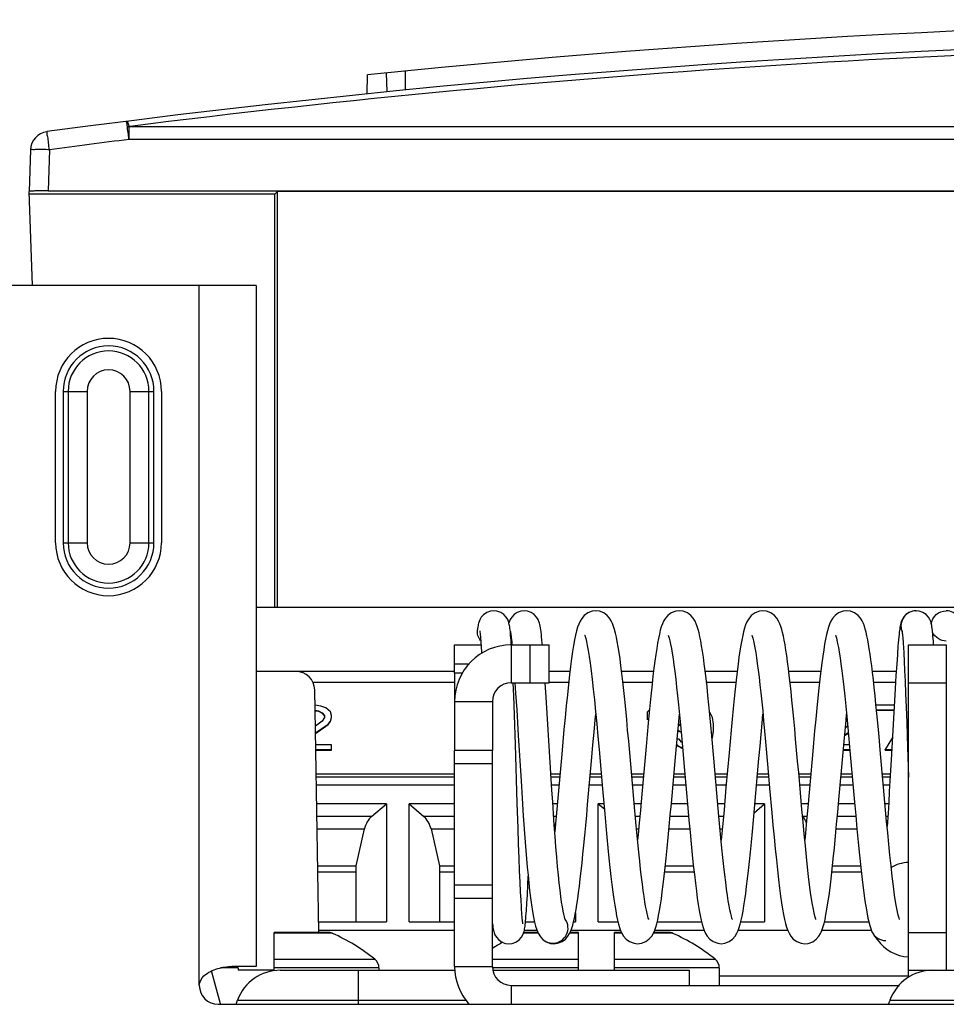
# Model space of a CAD drawing. Units: millimetres. Extents: x 0 to 1189, y 0 to 841.
# Drawn here: x 290 to 302, y 771 to 784 of the extents above; entities that cross this region are included whole.
import ezdxf

# ---------------------------------------------------------------- set-up
doc = ezdxf.new("R2010")
doc.units = ezdxf.units.MM
doc.header["$LTSCALE"] = 65.395
doc.layers.get('0').update_dxf_attribs({"linetype": 'CONTINUOUS'})
for name, color, linetype in [('DATUM_AXES', 7, 'CONTINUOUS'), ('DATUM_AXIS', 7, 'CONTINUOUS'), ('ROUNDS', 7, 'CONTINUOUS')]:
    doc.layers.add(name, color=color, linetype=linetype)

msp = doc.modelspace()

# ---------------------------------------------------------------- linework, layer by layer
at = {"color": 9, "linetype": 'CONTINUOUS'}
for p, q in [((294.66, 782.802), (294.66, 783.054)), ((325.887, 782.317), (290.987, 782.317)), ((291.005, 782.317), (291.005, 782.149)), ((325.859, 782.149), (291.008, 782.149)), ((289.954, 782.013), (289.935, 781.47)), ((291.935, 770.97), (291.935, 780.22)), ((290.135, 778.82), (290.451, 778.82)), ((290.202, 778.82), (290.202, 776.82)), ((290.451, 778.82), (290.451, 776.82)), ((291.02, 776.82), (291.02, 778.82)), ((291.02, 778.82), (291.335, 778.82)), ((291.269, 776.82), (291.269, 778.82)), ((290.135, 776.82), (290.451, 776.82)), ((291.02, 776.82), (291.335, 776.82)), ((296.06, 775.47), (296.06, 774.97)), ((295.414, 775.095), (295.31, 775.095)), ((293.436, 774.976), (295.31, 774.976)), ((296.56, 774.976), (296.819, 774.976)), ((297.535, 774.976), (297.924, 774.976)), ((298.64, 774.976), (299.029, 774.976)), ((299.745, 774.976), (300.134, 774.976)), ((300.851, 774.976), (301.14, 774.976)), ((301.31, 774.97), (301.81, 774.97)), ((295.31, 774.72), (295.81, 774.72)), ((295.31, 773.616), (293.483, 773.616)), ((296.691, 773.616), (296.592, 773.616)), ((297.262, 773.616), (297.092, 773.616)), ((297.796, 773.616), (297.663, 773.616)), ((298.367, 773.616), (298.197, 773.616)), ((298.901, 773.616), (298.768, 773.616)), ((299.472, 773.616), (299.302, 773.616)), ((300.006, 773.616), (299.873, 773.616)), ((300.577, 773.616), (300.408, 773.616)), ((301.063, 773.616), (300.979, 773.616)), ((294.213, 773.203), (293.49, 773.203)), ((295.31, 773.203), (294.904, 773.203)), ((296.654, 773.203), (296.62, 773.203)), ((297.759, 773.203), (297.7, 773.203)), ((298.404, 773.203), (298.16, 773.203)), ((298.864, 773.203), (298.805, 773.203)), ((299.969, 773.203), (299.91, 773.203)), ((300.614, 773.203), (300.371, 773.203)), ((301.037, 773.203), (301.016, 773.203)), ((293.493, 773.038), (294.119, 773.038)), ((294.999, 773.038), (295.31, 773.038)), ((297.715, 773.038), (297.744, 773.038)), ((298.145, 773.038), (298.419, 773.038)), ((298.82, 773.038), (298.849, 773.038)), ((300.356, 773.038), (300.629, 773.038)), ((301.31, 771.67), (301.81, 771.67)), ((295.31, 771.22), (295.81, 771.22)), ((294.035, 771.17), (294.035, 770.72)), ((296.06, 770.97), (296.06, 770.72)), ((292.442, 770.776), (295.459, 770.776)), ((301.067, 770.776), (305.584, 770.776))]:
    msp.add_line(p, q, dxfattribs=at)
at = {"color": 7, "linetype": 'CONTINUOUS'}
for p, q in [((294.152, 782.751), (294.16, 783.003)), ((294.419, 782.778), (294.41, 783.029)), ((289.704, 782.013), (289.685, 781.462)), ((289.729, 780.22), (289.686, 781.462)), ((292.935, 781.427), (289.687, 781.427)), ((289.935, 781.47), (326.936, 781.47)), ((292.935, 781.427), (292.97, 781.462)), ((292.935, 775.97), (292.935, 781.427)), ((292.97, 775.97), (292.97, 781.462)), ((323.9, 781.462), (292.97, 781.462)), ((290.135, 778.82), (290.135, 776.82)), ((291.335, 776.82), (291.335, 778.82)), ((292.685, 775.97), (324.185, 775.97)), ((295.735, 775.897), (295.693, 775.868)), ((295.785, 775.916), (295.735, 775.897)), ((295.828, 775.92), (295.785, 775.916)), ((295.87, 775.916), (295.828, 775.92)), ((295.92, 775.898), (295.87, 775.916)), ((295.962, 775.87), (295.92, 775.898)), ((296.137, 775.898), (296.096, 775.87)), ((296.187, 775.916), (296.137, 775.898)), ((296.229, 775.92), (296.187, 775.916)), ((296.273, 775.915), (296.229, 775.92)), ((296.324, 775.897), (296.273, 775.915)), ((296.364, 775.869), (296.324, 775.897)), ((297.13, 775.915), (297.071, 775.893)), ((297.177, 775.92), (297.13, 775.915)), ((297.225, 775.915), (297.177, 775.92)), ((297.283, 775.892), (297.225, 775.915)), ((298.233, 775.915), (298.175, 775.892)), ((298.282, 775.92), (298.233, 775.915)), ((298.33, 775.915), (298.282, 775.92)), ((298.388, 775.892), (298.33, 775.915)), ((299.341, 775.915), (299.282, 775.893)), ((299.387, 775.92), (299.341, 775.915)), ((299.434, 775.915), (299.387, 775.92)), ((299.493, 775.893), (299.434, 775.915)), ((300.445, 775.915), (300.387, 775.893)), ((300.493, 775.92), (300.445, 775.915)), ((300.543, 775.914), (300.492, 775.92)), ((300.599, 775.892), (300.543, 775.914)), ((301.317, 775.898), (301.275, 775.869)), ((301.368, 775.916), (301.317, 775.898)), ((301.41, 775.92), (301.368, 775.916)), ((301.41, 775.92), (301.411, 775.92)), ((301.452, 775.916), (301.411, 775.92)), ((301.502, 775.898), (301.452, 775.916)), ((301.544, 775.87), (301.502, 775.898)), ((301.81, 775.92), (301.81, 775.92)), ((295.633, 775.777), (295.627, 775.758)), ((295.643, 775.802), (295.633, 775.777)), ((295.662, 775.834), (295.643, 775.802)), ((295.693, 775.868), (295.662, 775.834)), ((295.993, 775.836), (295.962, 775.87)), ((296.012, 775.804), (295.993, 775.836)), ((296.022, 775.779), (296.012, 775.804)), ((296.028, 775.759), (296.022, 775.779)), ((296.035, 775.781), (296.028, 775.761)), ((296.046, 775.806), (296.035, 775.781)), ((296.065, 775.838), (296.046, 775.806)), ((296.096, 775.87), (296.065, 775.838)), ((296.394, 775.837), (296.364, 775.869)), ((296.413, 775.806), (296.394, 775.837)), ((296.424, 775.78), (296.413, 775.806)), ((296.431, 775.758), (296.424, 775.78)), ((296.969, 775.782), (296.951, 775.744)), ((296.991, 775.82), (296.969, 775.782)), ((297.024, 775.858), (296.991, 775.82)), ((297.071, 775.893), (297.024, 775.858)), ((297.328, 775.86), (297.283, 775.892)), ((297.359, 775.823), (297.328, 775.86)), ((297.382, 775.788), (297.359, 775.823)), ((297.399, 775.752), (297.382, 775.788)), ((298.074, 775.783), (298.057, 775.746)), ((298.097, 775.821), (298.074, 775.783)), ((298.13, 775.858), (298.097, 775.821)), ((298.175, 775.892), (298.13, 775.858)), ((298.434, 775.859), (298.388, 775.892)), ((298.466, 775.822), (298.434, 775.859)), ((298.489, 775.785), (298.466, 775.822)), ((298.505, 775.75), (298.489, 775.785)), ((299.175, 775.774), (299.158, 775.734)), ((299.198, 775.815), (299.175, 775.774)), ((299.233, 775.856), (299.198, 775.815)), ((299.282, 775.893), (299.233, 775.856)), ((299.539, 775.859), (299.493, 775.893)), ((299.572, 775.821), (299.539, 775.859)), ((299.594, 775.785), (299.572, 775.821)), ((299.61, 775.75), (299.594, 775.785)), ((300.284, 775.781), (300.267, 775.743)), ((300.307, 775.82), (300.284, 775.781)), ((300.34, 775.859), (300.307, 775.82)), ((300.387, 775.893), (300.34, 775.859)), ((300.644, 775.86), (300.599, 775.892)), ((300.676, 775.823), (300.644, 775.86)), ((300.698, 775.787), (300.676, 775.823)), ((300.715, 775.751), (300.698, 775.787)), ((301.216, 775.778), (301.209, 775.758)), ((301.226, 775.802), (301.216, 775.778)), ((301.245, 775.834), (301.226, 775.802)), ((301.275, 775.869), (301.245, 775.834)), ((301.575, 775.836), (301.544, 775.87)), ((301.594, 775.804), (301.575, 775.836)), ((301.605, 775.779), (301.594, 775.804)), ((301.611, 775.759), (301.605, 775.779)), ((295.614, 775.686), (295.612, 775.668)), ((295.617, 775.706), (295.614, 775.686)), ((295.62, 775.724), (295.617, 775.706)), ((295.623, 775.741), (295.62, 775.724)), ((295.627, 775.758), (295.623, 775.741)), ((295.642, 775.656), (295.642, 775.654)), ((295.642, 775.654), (295.644, 775.647)), ((295.644, 775.647), (295.645, 775.636)), ((295.645, 775.636), (295.647, 775.621)), ((296.028, 775.761), (296.028, 775.76)), ((296.033, 775.741), (296.028, 775.759)), ((296.036, 775.724), (296.033, 775.741)), ((296.039, 775.706), (296.036, 775.724)), ((296.042, 775.687), (296.039, 775.706)), ((296.044, 775.667), (296.042, 775.687)), ((296.047, 775.644), (296.044, 775.667)), ((296.047, 775.647), (296.048, 775.645)), ((296.049, 775.62), (296.047, 775.644)), ((296.048, 775.645), (296.049, 775.639)), ((296.049, 775.639), (296.051, 775.629)), ((296.437, 775.737), (296.431, 775.758)), ((296.441, 775.716), (296.437, 775.737)), ((296.445, 775.693), (296.441, 775.716)), ((296.449, 775.668), (296.445, 775.693)), ((296.453, 775.64), (296.449, 775.668)), ((296.457, 775.609), (296.453, 775.64)), ((296.923, 775.654), (296.91, 775.599)), ((296.937, 775.702), (296.923, 775.654)), ((296.951, 775.744), (296.937, 775.702)), ((297.413, 775.714), (297.399, 775.752)), ((297.426, 775.673), (297.413, 775.714)), ((297.438, 775.626), (297.426, 775.673)), ((298.03, 775.662), (298.018, 775.612)), ((298.043, 775.706), (298.03, 775.662)), ((298.057, 775.746), (298.043, 775.706)), ((298.519, 775.713), (298.505, 775.75)), ((298.531, 775.673), (298.519, 775.713)), ((298.542, 775.628), (298.531, 775.673)), ((299.131, 775.644), (299.119, 775.592)), ((299.144, 775.691), (299.131, 775.644)), ((299.158, 775.734), (299.144, 775.691)), ((299.623, 775.714), (299.61, 775.75)), ((299.635, 775.675), (299.623, 775.714)), ((299.647, 775.632), (299.635, 775.675)), ((300.239, 775.657), (300.227, 775.606)), ((300.253, 775.703), (300.239, 775.657)), ((300.267, 775.743), (300.253, 775.703)), ((300.728, 775.715), (300.715, 775.751)), ((300.74, 775.677), (300.728, 775.715)), ((300.751, 775.636), (300.74, 775.677)), ((300.762, 775.589), (300.751, 775.636)), ((301.189, 775.636), (301.186, 775.607)), ((301.192, 775.661), (301.189, 775.636)), ((301.195, 775.683), (301.192, 775.661)), ((301.198, 775.704), (301.195, 775.683)), ((301.201, 775.723), (301.198, 775.704)), ((301.205, 775.74), (301.201, 775.723)), ((301.209, 775.758), (301.205, 775.74)), ((301.224, 775.656), (301.225, 775.654)), ((301.225, 775.654), (301.226, 775.648)), ((301.226, 775.648), (301.227, 775.639)), ((301.227, 775.639), (301.229, 775.626)), ((301.615, 775.741), (301.611, 775.759)), ((301.619, 775.724), (301.615, 775.741)), ((301.621, 775.706), (301.619, 775.724)), ((301.624, 775.687), (301.621, 775.706)), ((301.627, 775.666), (301.624, 775.687)), ((301.629, 775.642), (301.627, 775.666)), ((301.632, 775.616), (301.629, 775.642)), ((295.647, 775.621), (295.649, 775.603)), ((295.649, 775.603), (295.651, 775.581)), ((295.651, 775.581), (295.653, 775.555)), ((295.653, 775.555), (295.656, 775.525)), ((295.656, 775.525), (295.658, 775.492)), ((296.051, 775.593), (296.049, 775.62)), ((296.051, 775.629), (296.053, 775.617)), ((296.054, 775.563), (296.051, 775.593)), ((296.053, 775.617), (296.055, 775.601)), ((296.056, 775.53), (296.054, 775.563)), ((296.055, 775.601), (296.057, 775.583)), ((296.059, 775.495), (296.056, 775.53)), ((296.057, 775.583), (296.06, 775.563)), ((296.06, 775.563), (296.062, 775.539)), ((296.062, 775.539), (296.065, 775.513)), ((296.065, 775.513), (296.068, 775.484)), ((296.461, 775.574), (296.457, 775.609)), ((296.465, 775.535), (296.461, 775.574)), ((296.469, 775.491), (296.465, 775.535)), ((296.897, 775.535), (296.884, 775.463)), ((296.91, 775.599), (296.897, 775.535)), ((297.029, 775.599), (297.03, 775.597)), ((297.029, 775.599), (297.029, 775.599)), ((297.03, 775.597), (297.035, 775.582)), ((297.035, 775.582), (297.043, 775.554)), ((297.043, 775.554), (297.053, 775.514)), ((297.053, 775.514), (297.064, 775.46)), ((297.449, 775.573), (297.438, 775.626)), ((297.461, 775.513), (297.449, 775.573)), ((297.473, 775.445), (297.461, 775.513)), ((298.006, 775.556), (297.994, 775.492)), ((298.018, 775.612), (298.006, 775.556)), ((298.135, 775.599), (298.14, 775.583)), ((298.14, 775.583), (298.148, 775.558)), ((298.148, 775.558), (298.156, 775.523)), ((298.156, 775.523), (298.166, 775.478)), ((298.554, 775.578), (298.542, 775.628)), ((298.565, 775.521), (298.554, 775.578)), ((298.576, 775.457), (298.565, 775.521)), ((299.107, 775.533), (299.095, 775.466)), ((299.119, 775.592), (299.107, 775.533)), ((299.24, 775.599), (299.24, 775.597)), ((299.24, 775.597), (299.246, 775.583)), ((299.246, 775.583), (299.253, 775.559)), ((299.253, 775.559), (299.261, 775.525)), ((299.261, 775.525), (299.27, 775.481)), ((299.658, 775.584), (299.647, 775.632)), ((299.668, 775.53), (299.658, 775.584)), ((299.679, 775.47), (299.668, 775.53)), ((300.215, 775.547), (300.202, 775.48)), ((300.227, 775.606), (300.215, 775.547)), ((300.345, 775.6), (300.345, 775.598)), ((300.345, 775.599), (300.345, 775.6)), ((300.345, 775.598), (300.35, 775.585)), ((300.35, 775.585), (300.357, 775.562)), ((300.357, 775.562), (300.365, 775.53)), ((300.365, 775.53), (300.374, 775.488)), ((300.772, 775.538), (300.762, 775.589)), ((300.783, 775.481), (300.772, 775.538)), ((301.179, 775.538), (301.176, 775.497)), ((301.183, 775.575), (301.179, 775.538)), ((301.186, 775.607), (301.183, 775.575)), ((301.229, 775.626), (301.231, 775.61)), ((301.231, 775.61), (301.233, 775.592)), ((301.233, 775.592), (301.235, 775.569)), ((301.235, 775.569), (301.237, 775.544)), ((301.237, 775.544), (301.239, 775.514)), ((301.239, 775.514), (301.241, 775.481)), ((301.634, 775.586), (301.632, 775.616)), ((301.637, 775.553), (301.634, 775.586)), ((301.64, 775.516), (301.637, 775.553)), ((301.643, 775.474), (301.64, 775.516)), ((301.811, 775.52), (301.81, 775.52)), ((295.658, 775.492), (295.661, 775.454)), ((295.661, 775.454), (295.666, 775.367)), ((296.06, 775.47), (296.059, 775.495)), ((296.068, 775.484), (296.07, 775.47)), ((296.471, 775.47), (296.469, 775.491)), ((296.87, 775.381), (296.857, 775.289)), ((296.884, 775.463), (296.87, 775.381)), ((297.064, 775.46), (297.076, 775.395)), ((297.076, 775.395), (297.088, 775.318)), ((297.485, 775.369), (297.473, 775.445)), ((297.982, 775.421), (297.97, 775.342)), ((297.994, 775.492), (297.982, 775.421)), ((298.166, 775.478), (298.176, 775.423)), ((298.176, 775.423), (298.187, 775.359)), ((298.588, 775.386), (298.576, 775.457)), ((298.599, 775.308), (298.588, 775.386)), ((299.083, 775.391), (299.07, 775.308)), ((299.095, 775.466), (299.083, 775.391)), ((299.27, 775.481), (299.28, 775.429)), ((299.28, 775.429), (299.291, 775.369)), ((299.69, 775.402), (299.679, 775.47)), ((299.701, 775.328), (299.69, 775.402)), ((300.19, 775.405), (300.177, 775.321)), ((300.202, 775.48), (300.19, 775.405)), ((300.374, 775.488), (300.385, 775.435)), ((300.385, 775.435), (300.395, 775.373)), ((300.395, 775.373), (300.407, 775.3)), ((300.793, 775.418), (300.783, 775.481)), ((300.804, 775.349), (300.793, 775.418)), ((301.172, 775.451), (301.164, 775.344)), ((301.176, 775.497), (301.172, 775.451)), ((301.241, 775.481), (301.244, 775.444)), ((301.244, 775.444), (301.249, 775.357)), ((301.31, 771.074), (301.31, 775.47)), ((301.31, 775.47), (301.81, 775.47)), ((301.643, 775.47), (301.643, 775.474)), ((295.666, 775.367), (295.667, 775.356)), ((296.857, 775.289), (296.844, 775.186)), ((297.088, 775.318), (297.101, 775.229)), ((297.497, 775.285), (297.485, 775.369)), ((297.509, 775.193), (297.497, 775.285)), ((297.958, 775.254), (297.946, 775.16)), ((297.97, 775.342), (297.958, 775.254)), ((298.187, 775.359), (298.198, 775.287)), ((298.198, 775.287), (298.209, 775.206)), ((298.611, 775.221), (298.599, 775.308)), ((299.07, 775.308), (299.058, 775.215)), ((299.291, 775.369), (299.301, 775.3)), ((299.301, 775.3), (299.312, 775.223)), ((299.712, 775.247), (299.701, 775.328)), ((299.724, 775.159), (299.712, 775.247)), ((300.177, 775.321), (300.165, 775.229)), ((300.407, 775.3), (300.418, 775.218)), ((300.814, 775.273), (300.804, 775.349)), ((300.825, 775.191), (300.814, 775.273)), ((301.164, 775.344), (301.155, 775.216)), ((301.249, 775.357), (301.255, 775.253)), ((301.255, 775.253), (301.26, 775.13)), ((295.31, 775.12), (292.685, 775.12)), ((296.836, 775.12), (296.56, 775.12)), ((296.844, 775.186), (296.83, 775.072)), ((297.101, 775.229), (297.114, 775.127)), ((297.114, 775.127), (297.128, 775.013)), ((297.521, 775.092), (297.509, 775.193)), ((297.941, 775.12), (297.518, 775.12)), ((297.946, 775.16), (297.933, 775.058)), ((298.209, 775.206), (298.221, 775.116)), ((298.221, 775.116), (298.233, 775.017)), ((298.622, 775.128), (298.611, 775.221)), ((298.634, 775.026), (298.622, 775.128)), ((299.046, 775.12), (298.623, 775.12)), ((299.045, 775.114), (299.032, 775.004)), ((299.058, 775.215), (299.045, 775.114)), ((299.312, 775.223), (299.324, 775.137)), ((299.324, 775.137), (299.335, 775.044)), ((299.735, 775.064), (299.724, 775.159)), ((300.151, 775.12), (299.729, 775.12)), ((300.152, 775.128), (300.139, 775.018)), ((300.165, 775.229), (300.152, 775.128)), ((300.418, 775.218), (300.43, 775.125)), ((300.43, 775.125), (300.443, 775.023)), ((300.836, 775.103), (300.825, 775.191)), ((301.149, 775.12), (300.834, 775.12)), ((301.155, 775.216), (301.145, 775.064)), ((301.26, 775.13), (301.267, 774.988)), ((296.83, 775.072), (296.815, 774.946)), ((297.128, 775.013), (297.143, 774.884)), ((297.534, 774.985), (297.521, 775.092)), ((297.546, 774.869), (297.534, 774.985)), ((297.933, 775.058), (297.921, 774.949)), ((298.233, 775.017), (298.245, 774.911)), ((298.647, 774.917), (298.634, 775.026)), ((299.032, 775.004), (299.019, 774.886)), ((299.335, 775.044), (299.347, 774.943)), ((299.747, 774.962), (299.735, 775.064)), ((300.139, 775.018), (300.126, 774.898)), ((300.443, 775.023), (300.456, 774.911)), ((300.847, 775.008), (300.836, 775.103)), ((300.858, 774.906), (300.847, 775.008)), ((301.145, 775.064), (301.135, 774.887)), ((301.267, 774.988), (301.273, 774.827)), ((293.517, 771.668), (293.461, 774.875)), ((296.092, 774.795), (296.085, 774.97)), ((296.108, 774.97), (296.117, 774.832)), ((296.521, 774.78), (296.508, 774.97)), ((296.815, 774.946), (296.801, 774.81)), ((297.143, 774.884), (297.158, 774.743)), ((297.559, 774.747), (297.546, 774.869)), ((297.921, 774.949), (297.908, 774.832)), ((298.245, 774.911), (298.257, 774.797)), ((298.659, 774.8), (298.647, 774.917)), ((299.019, 774.886), (299.006, 774.761)), ((299.347, 774.943), (299.359, 774.834)), ((299.759, 774.854), (299.747, 774.962)), ((299.77, 774.739), (299.759, 774.854)), ((300.126, 774.898), (300.112, 774.77)), ((300.456, 774.911), (300.469, 774.79)), ((300.87, 774.798), (300.858, 774.906)), ((301.135, 774.887), (301.082, 773.95)), ((296.101, 774.54), (296.092, 774.795)), ((296.117, 774.832), (296.131, 774.61)), ((296.578, 773.844), (296.521, 774.78)), ((296.801, 774.81), (296.786, 774.665)), ((297.158, 774.743), (297.173, 774.59)), ((297.572, 774.618), (297.559, 774.747)), ((297.908, 774.832), (297.896, 774.707)), ((298.257, 774.797), (298.27, 774.676)), ((298.672, 774.676), (298.659, 774.8)), ((299.006, 774.761), (298.993, 774.628)), ((299.359, 774.834), (299.371, 774.718)), ((299.782, 774.619), (299.77, 774.739)), ((300.112, 774.77), (300.099, 774.633)), ((300.469, 774.79), (300.482, 774.66)), ((300.881, 774.684), (300.87, 774.798)), ((301.273, 774.827), (301.28, 774.646)), ((293.543, 774.661), (293.465, 774.672)), ((293.466, 774.606), (293.512, 774.599)), ((293.466, 774.6), (293.512, 774.592)), ((293.512, 774.592), (293.512, 774.599)), ((293.512, 774.599), (293.559, 774.573)), ((293.512, 774.592), (293.559, 774.567)), ((293.606, 774.636), (293.543, 774.661)), ((293.668, 774.586), (293.606, 774.636)), ((295.81, 774.72), (295.81, 774.074)), ((296.131, 774.61), (296.151, 774.272)), ((296.786, 774.665), (296.771, 774.512)), ((297.585, 774.483), (297.572, 774.618)), ((297.886, 774.612), (297.859, 774.586)), ((297.896, 774.707), (297.882, 774.574)), ((298.27, 774.676), (298.282, 774.547)), ((298.684, 774.546), (298.672, 774.676)), ((298.993, 774.628), (298.979, 774.489)), ((299.371, 774.718), (299.383, 774.596)), ((299.383, 774.596), (299.395, 774.467)), ((299.795, 774.493), (299.782, 774.619)), ((300.099, 774.633), (300.085, 774.488)), ((300.482, 774.66), (300.495, 774.523)), ((300.893, 774.563), (300.881, 774.684)), ((301.122, 774.674), (300.882, 774.674)), ((300.888, 774.611), (301.119, 774.611)), ((300.889, 774.605), (301.119, 774.605)), ((301.28, 774.646), (301.287, 774.446)), ((293.559, 774.567), (293.559, 774.573)), ((293.559, 774.573), (293.59, 774.536)), ((293.559, 774.567), (293.587, 774.533)), ((293.59, 774.511), (293.559, 774.461)), ((293.59, 774.536), (293.59, 774.511)), ((293.684, 774.536), (293.668, 774.586)), ((293.668, 774.461), (293.684, 774.511)), ((293.684, 774.505), (293.684, 774.536)), ((296.114, 774.154), (296.101, 774.54)), ((296.771, 774.512), (296.756, 774.352)), ((297.154, 774.316), (297.169, 774.477)), ((297.169, 774.477), (297.177, 774.552)), ((297.173, 774.59), (297.189, 774.428)), ((297.598, 774.342), (297.585, 774.483)), ((297.859, 774.48), (297.859, 774.586)), ((297.859, 774.486), (297.876, 774.501)), ((297.859, 774.48), (297.875, 774.495)), ((297.882, 774.574), (297.869, 774.434)), ((298.268, 774.408), (298.282, 774.552)), ((298.282, 774.547), (298.295, 774.412)), ((298.687, 774.573), (298.681, 774.58)), ((298.697, 774.41), (298.684, 774.546)), ((298.718, 774.511), (298.687, 774.573)), ((298.734, 774.423), (298.718, 774.511)), ((298.979, 774.489), (298.966, 774.344)), ((299.376, 774.436), (299.387, 774.552)), ((299.395, 774.467), (299.408, 774.331)), ((299.807, 774.362), (299.795, 774.493)), ((300.085, 774.488), (300.07, 774.335)), ((300.472, 774.335), (300.485, 774.47)), ((300.485, 774.47), (300.493, 774.552)), ((300.495, 774.523), (300.509, 774.378)), ((300.905, 774.437), (300.893, 774.563)), ((293.559, 774.461), (293.469, 774.397)), ((293.471, 774.306), (293.637, 774.423)), ((293.471, 774.3), (293.637, 774.417)), ((293.637, 774.423), (293.668, 774.461)), ((293.637, 774.417), (293.668, 774.455)), ((293.637, 774.417), (293.637, 774.423)), ((293.668, 774.455), (293.668, 774.461)), ((296.756, 774.352), (296.741, 774.19)), ((297.189, 774.428), (297.204, 774.26)), ((297.612, 774.196), (297.598, 774.342)), ((297.869, 774.434), (297.855, 774.285)), ((298.256, 774.274), (298.268, 774.408)), ((298.262, 774.342), (298.304, 774.322)), ((298.262, 774.336), (298.304, 774.315)), ((298.296, 774.398), (298.27, 774.429)), ((298.295, 774.412), (298.309, 774.271)), ((298.71, 774.269), (298.697, 774.41)), ((298.718, 774.248), (298.734, 774.335)), ((298.734, 774.329), (298.734, 774.423)), ((298.966, 774.344), (298.952, 774.195)), ((299.362, 774.287), (299.376, 774.436)), ((299.819, 774.225), (299.807, 774.362)), ((300.07, 774.335), (300.056, 774.176)), ((300.459, 774.194), (300.472, 774.335)), ((300.507, 774.397), (300.476, 774.374)), ((300.509, 774.378), (300.523, 774.226)), ((300.917, 774.306), (300.905, 774.437)), ((301.287, 774.446), (301.298, 774.117)), ((296.151, 774.272), (296.188, 773.673)), ((297.139, 774.151), (297.154, 774.316)), ((297.204, 774.26), (297.22, 774.087)), ((297.855, 774.285), (297.841, 774.127)), ((298.23, 773.988), (298.256, 774.274)), ((298.281, 774.223), (298.251, 774.223)), ((298.312, 774.185), (298.281, 774.223)), ((298.309, 774.271), (298.322, 774.123)), ((298.737, 773.973), (298.71, 774.269)), ((298.713, 774.238), (298.718, 774.248)), ((298.713, 774.232), (298.718, 774.242)), ((298.718, 774.242), (298.734, 774.329)), ((298.718, 774.242), (298.718, 774.248)), ((299.348, 774.13), (299.362, 774.287)), ((299.408, 774.331), (299.421, 774.19)), ((299.845, 773.935), (299.819, 774.225)), ((300.466, 774.27), (300.516, 774.305)), ((300.467, 774.277), (300.515, 774.311)), ((300.523, 774.226), (300.537, 774.068)), ((300.942, 774.029), (300.917, 774.306)), ((301.099, 774.247), (301.002, 774.085)), ((293.684, 774.148), (293.474, 774.148)), ((293.475, 774.085), (293.684, 774.085)), ((293.475, 774.079), (293.684, 774.079)), ((293.684, 774.079), (293.684, 774.148)), ((296.139, 773.377), (296.114, 774.154)), ((296.741, 774.19), (296.727, 774.026)), ((297.124, 773.985), (297.139, 774.151)), ((297.22, 774.087), (297.266, 773.567)), ((297.639, 773.893), (297.612, 774.196)), ((297.841, 774.127), (297.781, 773.449)), ((298.245, 774.156), (298.265, 774.135)), ((298.245, 774.151), (298.265, 774.129)), ((298.265, 774.129), (298.265, 774.135)), ((298.265, 774.135), (298.323, 774.107)), ((298.265, 774.129), (298.324, 774.1)), ((298.317, 774.183), (298.312, 774.185)), ((298.322, 774.123), (298.35, 773.811)), ((298.952, 774.195), (298.939, 774.043)), ((299.333, 773.968), (299.348, 774.13)), ((299.421, 774.19), (299.448, 773.893)), ((300.056, 774.176), (300.041, 774.011)), ((300.446, 774.048), (300.459, 774.194)), ((300.449, 774.085), (300.536, 774.085)), ((300.449, 774.079), (300.536, 774.079)), ((300.53, 774.148), (300.455, 774.148)), ((301.002, 774.079), (301.002, 774.085)), ((301.002, 774.085), (301.089, 774.085)), ((301.002, 774.079), (301.089, 774.079)), ((301.298, 774.117), (301.31, 773.72)), ((296.727, 774.026), (296.671, 773.395)), ((297.069, 773.361), (297.124, 773.985)), ((298.176, 773.372), (298.23, 773.988)), ((298.777, 773.512), (298.737, 773.973)), ((298.939, 774.043), (298.898, 773.585)), ((299.275, 773.308), (299.333, 773.968)), ((300.041, 774.011), (300.011, 773.668)), ((300.391, 773.423), (300.446, 774.048)), ((300.537, 774.068), (300.597, 773.39)), ((300.981, 773.588), (300.942, 774.029)), ((301.082, 773.95), (301.066, 773.673)), ((296.596, 773.549), (296.578, 773.844)), ((297.666, 773.583), (297.639, 773.893)), ((299.448, 773.893), (299.461, 773.737)), ((299.859, 773.781), (299.845, 773.935)), ((293.48, 773.767), (295.31, 773.767)), ((295.31, 773.723), (293.481, 773.723)), ((296.583, 773.767), (296.704, 773.767)), ((296.7, 773.723), (296.585, 773.723)), ((297.252, 773.723), (297.101, 773.723)), ((297.105, 773.767), (297.248, 773.767)), ((297.65, 773.767), (297.809, 773.767)), ((297.805, 773.723), (297.653, 773.723)), ((298.357, 773.723), (298.207, 773.723)), ((298.21, 773.767), (298.354, 773.767)), ((298.35, 773.811), (298.393, 773.317)), ((298.755, 773.767), (298.914, 773.767)), ((298.911, 773.723), (298.759, 773.723)), ((299.463, 773.723), (299.312, 773.723)), ((299.316, 773.767), (299.459, 773.767)), ((299.461, 773.737), (299.475, 773.577)), ((299.873, 773.623), (299.859, 773.781)), ((299.86, 773.767), (300.02, 773.767)), ((300.016, 773.723), (299.864, 773.723)), ((300.568, 773.723), (300.417, 773.723)), ((300.421, 773.767), (300.564, 773.767)), ((300.965, 773.767), (301.071, 773.767)), ((301.069, 773.723), (300.969, 773.723)), ((296.188, 773.673), (296.203, 773.445)), ((297.266, 773.567), (297.295, 773.237)), ((297.693, 773.278), (297.666, 773.583)), ((298.898, 773.585), (298.872, 773.292)), ((299.475, 773.577), (299.505, 773.251)), ((299.902, 773.295), (299.873, 773.623)), ((300.011, 773.668), (299.98, 773.32)), ((301.008, 773.286), (300.981, 773.588)), ((301.066, 773.673), (301.057, 773.531)), ((296.203, 773.445), (296.218, 773.211)), ((296.607, 773.394), (296.596, 773.549)), ((297.781, 773.449), (297.766, 773.281)), ((298.805, 773.207), (298.777, 773.512)), ((300.376, 773.26), (300.391, 773.423)), ((301.057, 773.531), (301.049, 773.388)), ((294.409, 773.371), (293.487, 773.371)), ((294.213, 773.203), (294.409, 773.371)), ((294.409, 773.371), (294.409, 771.81)), ((294.709, 771.81), (294.709, 773.371)), ((294.709, 773.371), (294.904, 773.203)), ((295.31, 773.371), (294.709, 773.371)), ((296.15, 773.047), (296.139, 773.377)), ((296.617, 773.239), (296.607, 773.394)), ((296.669, 773.371), (296.608, 773.371)), ((296.671, 773.395), (296.658, 773.249)), ((297.057, 773.218), (297.069, 773.361)), ((297.209, 771.81), (297.209, 773.371)), ((297.209, 773.371), (297.29, 773.301)), ((297.283, 773.371), (297.209, 773.371)), ((297.774, 773.371), (297.685, 773.371)), ((298.162, 773.218), (298.176, 773.372)), ((298.389, 773.371), (298.175, 773.371)), ((298.393, 773.317), (298.408, 773.153)), ((298.879, 773.371), (298.79, 773.371)), ((298.872, 773.292), (298.86, 773.153)), ((299.261, 773.152), (299.275, 773.308)), ((299.27, 773.251), (299.409, 773.371)), ((299.409, 773.371), (299.281, 773.371)), ((299.409, 773.371), (299.409, 771.81)), ((299.985, 773.371), (299.895, 773.371)), ((299.917, 773.131), (299.902, 773.295)), ((299.98, 773.32), (299.964, 773.149)), ((300.599, 773.371), (300.386, 773.371)), ((300.597, 773.39), (300.613, 773.214)), ((301.048, 773.371), (301, 773.371)), ((301.049, 773.388), (301.04, 773.245)), ((296.218, 773.211), (296.227, 773.094)), ((296.628, 773.086), (296.617, 773.239)), ((296.658, 773.249), (296.645, 773.108)), ((297.044, 773.081), (297.057, 773.218)), ((297.295, 773.237), (297.31, 773.08)), ((297.706, 773.132), (297.693, 773.278)), ((297.766, 773.281), (297.751, 773.118)), ((298.148, 773.068), (298.162, 773.218)), ((298.818, 773.061), (298.805, 773.207)), ((299.505, 773.251), (299.519, 773.089)), ((300.361, 773.099), (300.376, 773.26)), ((300.613, 773.214), (300.629, 773.037)), ((301.022, 773.135), (301.008, 773.286)), ((301.04, 773.245), (301.028, 773.069)), ((294.009, 772.551), (294.119, 773.038)), ((294.999, 773.038), (295.109, 772.551)), ((296.157, 772.841), (296.15, 773.047)), ((296.227, 773.094), (296.235, 772.978)), ((296.639, 772.939), (296.628, 773.086)), ((296.645, 773.108), (296.635, 772.998)), ((297.032, 772.949), (297.044, 773.081)), ((297.31, 773.08), (297.324, 772.93)), ((297.72, 772.991), (297.706, 773.132)), ((297.751, 773.118), (297.737, 772.963)), ((298.134, 772.924), (298.148, 773.068)), ((298.408, 773.153), (298.423, 772.993)), ((298.832, 772.919), (298.818, 773.061)), ((298.86, 773.153), (298.847, 773.02)), ((299.247, 773.004), (299.261, 773.152)), ((299.519, 773.089), (299.534, 772.93)), ((299.932, 772.969), (299.917, 773.131)), ((299.964, 773.149), (299.949, 772.983)), ((300.347, 772.941), (300.361, 773.099)), ((300.629, 773.037), (300.646, 772.862)), ((301.036, 772.985), (301.022, 773.135)), ((296.235, 772.978), (296.244, 772.864)), ((296.65, 772.799), (296.639, 772.939)), ((297.019, 772.823), (297.032, 772.949)), ((297.324, 772.93), (297.338, 772.787)), ((297.732, 772.857), (297.72, 772.991)), ((297.737, 772.963), (297.729, 772.889)), ((298.121, 772.785), (298.134, 772.924)), ((298.423, 772.993), (298.438, 772.839)), ((298.845, 772.785), (298.832, 772.919)), ((298.847, 773.02), (298.835, 772.889)), ((299.234, 772.863), (299.247, 773.004)), ((299.534, 772.93), (299.549, 772.776)), ((299.947, 772.814), (299.932, 772.969)), ((299.949, 772.983), (299.94, 772.889)), ((300.332, 772.788), (300.347, 772.941)), ((301.05, 772.836), (301.036, 772.985)), ((296.164, 772.653), (296.157, 772.841)), ((296.244, 772.864), (296.253, 772.751)), ((296.661, 772.666), (296.65, 772.799)), ((297.007, 772.703), (297.019, 772.823)), ((297.338, 772.787), (297.351, 772.653)), ((297.745, 772.731), (297.732, 772.857)), ((298.108, 772.653), (298.121, 772.785)), ((298.438, 772.839), (298.452, 772.694)), ((298.858, 772.659), (298.845, 772.785)), ((299.221, 772.731), (299.234, 772.863)), ((299.549, 772.776), (299.564, 772.631)), ((299.962, 772.667), (299.947, 772.814)), ((300.317, 772.642), (300.332, 772.788)), ((300.646, 772.862), (300.663, 772.692)), ((301.065, 772.69), (301.05, 772.836)), ((296.17, 772.484), (296.164, 772.653)), ((296.253, 772.751), (296.262, 772.641)), ((296.262, 772.641), (296.271, 772.533)), ((296.672, 772.543), (296.661, 772.666)), ((296.996, 772.588), (297.007, 772.703)), ((297.351, 772.653), (297.364, 772.527)), ((297.757, 772.613), (297.745, 772.731)), ((298.095, 772.529), (298.108, 772.653)), ((298.452, 772.694), (298.466, 772.559)), ((298.87, 772.541), (298.858, 772.659)), ((299.208, 772.606), (299.221, 772.731)), ((299.977, 772.531), (299.962, 772.667)), ((300.302, 772.504), (300.317, 772.642)), ((300.663, 772.692), (300.68, 772.527)), ((301.08, 772.548), (301.065, 772.69)), ((293.502, 772.551), (294.009, 772.551)), ((294.009, 771.81), (294.009, 772.551)), ((295.109, 772.551), (295.109, 771.81)), ((295.109, 772.551), (295.31, 772.551)), ((296.271, 772.533), (296.281, 772.427)), ((296.683, 772.428), (296.672, 772.543)), ((296.984, 772.479), (296.996, 772.588)), ((297.364, 772.527), (297.377, 772.41)), ((297.769, 772.503), (297.757, 772.613)), ((298.082, 772.413), (298.095, 772.529)), ((298.097, 772.551), (298.467, 772.551)), ((298.466, 772.559), (298.48, 772.435)), ((298.883, 772.432), (298.87, 772.541)), ((299.195, 772.489), (299.208, 772.606)), ((299.564, 772.631), (299.578, 772.495)), ((299.991, 772.407), (299.977, 772.531)), ((300.307, 772.551), (300.678, 772.551)), ((300.68, 772.527), (300.698, 772.37)), ((301.096, 772.411), (301.08, 772.548)), ((294.009, 772.465), (293.503, 772.465)), ((295.31, 772.465), (295.109, 772.465)), ((296.177, 772.335), (296.17, 772.484)), ((296.278, 772.3), (296.283, 772.412)), ((296.281, 772.427), (296.291, 772.324)), ((296.694, 772.324), (296.683, 772.428)), ((296.972, 772.377), (296.984, 772.479)), ((297.377, 772.41), (297.39, 772.301)), ((297.781, 772.401), (297.769, 772.503)), ((297.793, 772.308), (297.781, 772.401)), ((298.069, 772.305), (298.082, 772.413)), ((298.477, 772.465), (298.087, 772.465)), ((298.48, 772.435), (298.493, 772.32)), ((298.895, 772.332), (298.883, 772.432)), ((299.171, 772.279), (299.183, 772.38)), ((299.183, 772.38), (299.195, 772.489)), ((299.578, 772.495), (299.593, 772.369)), ((300.004, 772.297), (299.991, 772.407)), ((300.288, 772.377), (300.302, 772.504)), ((300.687, 772.465), (300.298, 772.465)), ((301.112, 772.28), (301.096, 772.411)), ((296.183, 772.207), (296.177, 772.335)), ((296.272, 772.167), (296.278, 772.3)), ((296.291, 772.324), (296.302, 772.223)), ((296.704, 772.229), (296.694, 772.324)), ((296.949, 772.194), (296.961, 772.282)), ((296.961, 772.282), (296.972, 772.377)), ((297.39, 772.301), (297.403, 772.202)), ((297.804, 772.222), (297.793, 772.308)), ((298.056, 772.206), (298.069, 772.305)), ((298.493, 772.32), (298.506, 772.216)), ((298.906, 772.241), (298.895, 772.332)), ((299.159, 772.185), (299.171, 772.279)), ((299.593, 772.369), (299.607, 772.255)), ((299.607, 772.255), (299.62, 772.151)), ((300.017, 772.199), (300.004, 772.297)), ((300.26, 772.156), (300.274, 772.261)), ((300.274, 772.261), (300.288, 772.377)), ((300.698, 772.37), (300.716, 772.224)), ((301.128, 772.16), (301.112, 772.28)), ((296.188, 772.098), (296.183, 772.207)), ((296.266, 772.055), (296.272, 772.167)), ((296.302, 772.223), (296.314, 772.127)), ((296.314, 772.127), (296.326, 772.034)), ((296.715, 772.145), (296.704, 772.229)), ((296.725, 772.07), (296.715, 772.145)), ((296.938, 772.112), (296.949, 772.194)), ((297.403, 772.202), (297.415, 772.111)), ((297.815, 772.145), (297.804, 772.222)), ((297.825, 772.076), (297.815, 772.145)), ((298.044, 772.115), (298.056, 772.206)), ((298.506, 772.216), (298.519, 772.121)), ((298.519, 772.121), (298.532, 772.037)), ((298.918, 772.159), (298.906, 772.241)), ((298.929, 772.086), (298.918, 772.159)), ((299.147, 772.099), (299.159, 772.185)), ((299.62, 772.151), (299.634, 772.059)), ((300.03, 772.112), (300.017, 772.199)), ((300.246, 772.061), (300.26, 772.156)), ((300.716, 772.224), (300.734, 772.089)), ((301.145, 772.054), (301.128, 772.16)), ((296.194, 772.007), (296.188, 772.098)), ((296.196, 771.968), (296.194, 772.007)), ((296.26, 771.961), (296.266, 772.055)), ((296.326, 772.034), (296.339, 771.948)), ((296.735, 772.006), (296.725, 772.07)), ((296.745, 771.952), (296.735, 772.006)), ((296.916, 771.971), (296.927, 772.038)), ((296.927, 772.038), (296.938, 772.112)), ((297.415, 772.111), (297.428, 772.029)), ((297.428, 772.029), (297.44, 771.955)), ((297.836, 772.015), (297.825, 772.076)), ((297.846, 771.962), (297.836, 772.015)), ((298.019, 771.959), (298.032, 772.033)), ((298.032, 772.033), (298.044, 772.115)), ((298.532, 772.037), (298.544, 771.961)), ((298.94, 772.022), (298.929, 772.086)), ((298.95, 771.967), (298.94, 772.022)), ((299.123, 771.949), (299.135, 772.02)), ((299.135, 772.02), (299.147, 772.099)), ((299.634, 772.059), (299.647, 771.977)), ((300.042, 772.038), (300.03, 772.112)), ((300.054, 771.975), (300.042, 772.038)), ((300.233, 771.978), (300.246, 772.061)), ((300.734, 772.089), (300.754, 771.967)), ((301.161, 771.966), (301.145, 772.054)), ((296.199, 771.933), (296.196, 771.968)), ((296.201, 771.903), (296.199, 771.933)), ((296.203, 771.876), (296.201, 771.903)), ((296.205, 771.853), (296.203, 771.876)), ((296.252, 771.852), (296.254, 771.885)), ((296.254, 771.885), (296.257, 771.921)), ((296.257, 771.921), (296.26, 771.961)), ((296.339, 771.948), (296.353, 771.872)), ((296.353, 771.872), (296.367, 771.806)), ((296.753, 771.909), (296.745, 771.952)), ((296.761, 771.876), (296.753, 771.909)), ((296.768, 771.853), (296.761, 771.876)), ((296.894, 771.856), (296.905, 771.91)), ((296.905, 771.91), (296.916, 771.971)), ((296.909, 771.93), (296.909, 771.81)), ((297.44, 771.955), (297.452, 771.889)), ((297.452, 771.889), (297.465, 771.831)), ((297.855, 771.918), (297.846, 771.962)), ((297.864, 771.883), (297.855, 771.918)), ((297.871, 771.858), (297.864, 771.883)), ((297.995, 771.835), (298.007, 771.893)), ((298.007, 771.893), (298.019, 771.959)), ((298.544, 771.961), (298.557, 771.893)), ((298.557, 771.893), (298.569, 771.833)), ((298.96, 771.921), (298.95, 771.967)), ((298.969, 771.885), (298.96, 771.921)), ((298.976, 771.859), (298.969, 771.885)), ((299.099, 771.83), (299.111, 771.886)), ((299.111, 771.886), (299.123, 771.949)), ((299.647, 771.977), (299.66, 771.905)), ((299.66, 771.905), (299.673, 771.841)), ((300.064, 771.924), (300.054, 771.975)), ((300.074, 771.885), (300.064, 771.924)), ((300.081, 771.858), (300.074, 771.885)), ((300.207, 771.841), (300.22, 771.905)), ((300.22, 771.905), (300.233, 771.978)), ((300.754, 771.967), (300.775, 771.857)), ((301.175, 771.9), (301.161, 771.966)), ((301.187, 771.857), (301.175, 771.9)), ((293.515, 771.81), (294.409, 771.81)), ((294.709, 771.81), (295.31, 771.81)), ((295.81, 771.786), (295.811, 771.779)), ((295.811, 771.779), (295.814, 771.757)), ((295.814, 771.757), (295.816, 771.737)), ((295.816, 771.737), (295.819, 771.719)), ((296.207, 771.833), (296.205, 771.853)), ((296.209, 771.816), (296.207, 771.833)), ((296.211, 771.803), (296.209, 771.816)), ((296.212, 771.793), (296.211, 771.803)), ((296.213, 771.787), (296.212, 771.793)), ((296.214, 771.785), (296.213, 771.787)), ((296.236, 771.716), (296.239, 771.734)), ((296.239, 771.734), (296.242, 771.753)), ((296.242, 771.753), (296.244, 771.774)), ((296.244, 771.774), (296.247, 771.797)), ((296.247, 771.797), (296.249, 771.823)), ((296.248, 771.81), (296.366, 771.81)), ((296.249, 771.823), (296.252, 771.852)), ((296.367, 771.806), (296.381, 771.751)), ((296.381, 771.751), (296.397, 771.703)), ((296.773, 771.84), (296.768, 771.853)), ((296.86, 771.726), (296.872, 771.765)), ((296.872, 771.765), (296.883, 771.808)), ((296.883, 771.808), (296.894, 771.856)), ((296.884, 771.81), (296.909, 771.81)), ((297.209, 771.81), (297.47, 771.81)), ((297.465, 771.831), (297.477, 771.78)), ((297.477, 771.78), (297.49, 771.736)), ((297.49, 771.736), (297.504, 771.696)), ((297.876, 771.844), (297.871, 771.858)), ((297.877, 771.841), (297.876, 771.844)), ((297.956, 771.699), (297.97, 771.739)), ((297.97, 771.739), (297.983, 771.784)), ((297.983, 771.784), (297.995, 771.835)), ((297.989, 771.81), (298.575, 771.81)), ((298.569, 771.833), (298.582, 771.781)), ((298.582, 771.781), (298.596, 771.735)), ((298.596, 771.735), (298.61, 771.695)), ((298.981, 771.844), (298.976, 771.859)), ((298.982, 771.841), (298.981, 771.844)), ((299.06, 771.697), (299.074, 771.737)), ((299.074, 771.737), (299.087, 771.78)), ((299.087, 771.78), (299.099, 771.83)), ((299.094, 771.81), (299.409, 771.81)), ((299.673, 771.841), (299.686, 771.786)), ((299.686, 771.786), (299.7, 771.738)), ((299.7, 771.738), (299.715, 771.696)), ((300.087, 771.843), (300.081, 771.858)), ((300.087, 771.841), (300.087, 771.843)), ((300.164, 771.694), (300.179, 771.737)), ((300.179, 771.737), (300.194, 771.786)), ((300.194, 771.786), (300.207, 771.841)), ((300.199, 771.81), (300.786, 771.81)), ((300.775, 771.857), (300.798, 771.761)), ((300.798, 771.761), (300.828, 771.677)), ((301.193, 771.841), (301.187, 771.857)), ((293.517, 771.7), (295.31, 771.7)), ((295.81, 771.7), (295.823, 771.7)), ((295.819, 771.719), (295.823, 771.701)), ((295.823, 771.701), (295.827, 771.683)), ((295.827, 771.683), (295.833, 771.663)), ((295.833, 771.663), (295.843, 771.638)), ((295.843, 771.638), (295.862, 771.606)), ((295.862, 771.606), (295.893, 771.572)), ((296.162, 771.571), (296.193, 771.605)), ((296.193, 771.605), (296.212, 771.637)), ((296.212, 771.637), (296.222, 771.662)), ((296.222, 771.662), (296.228, 771.682)), ((296.228, 771.682), (296.233, 771.699)), ((296.233, 771.699), (296.236, 771.716)), ((296.233, 771.7), (296.398, 771.7)), ((296.397, 771.703), (296.416, 771.659)), ((296.416, 771.659), (296.444, 771.613)), ((296.444, 771.613), (296.478, 771.577)), ((296.776, 771.582), (296.808, 771.619)), ((296.808, 771.619), (296.83, 771.655)), ((296.83, 771.655), (296.847, 771.69)), ((296.847, 771.69), (296.86, 771.726)), ((296.85, 771.7), (297.503, 771.7)), ((297.504, 771.696), (297.522, 771.658)), ((297.522, 771.658), (297.545, 771.62)), ((297.545, 771.62), (297.578, 771.582)), ((297.882, 771.583), (297.916, 771.622)), ((297.916, 771.622), (297.939, 771.661)), ((297.939, 771.661), (297.956, 771.699)), ((297.956, 771.7), (298.608, 771.7)), ((298.61, 771.695), (298.627, 771.657)), ((298.627, 771.657), (298.65, 771.619)), ((298.65, 771.619), (298.683, 771.581)), ((298.986, 771.582), (299.02, 771.62)), ((299.02, 771.62), (299.043, 771.658)), ((299.043, 771.658), (299.06, 771.697)), ((299.061, 771.7), (299.713, 771.7)), ((299.715, 771.696), (299.732, 771.658)), ((299.732, 771.658), (299.755, 771.621)), ((299.755, 771.621), (299.788, 771.582)), ((300.091, 771.581), (300.124, 771.619)), ((300.124, 771.619), (300.147, 771.657)), ((300.147, 771.657), (300.164, 771.694)), ((300.166, 771.7), (300.82, 771.7)), ((300.828, 771.678), (300.828, 771.677)), ((300.828, 771.678), (300.842, 771.649)), ((300.842, 771.649), (300.865, 771.614)), ((300.865, 771.614), (300.897, 771.578)), ((301.81, 771.68), (301.811, 771.682)), ((295.893, 771.572), (295.935, 771.543)), ((295.935, 771.543), (295.985, 771.525)), ((295.985, 771.525), (296.028, 771.52)), ((296.028, 771.52), (296.069, 771.525)), ((296.069, 771.525), (296.121, 771.543)), ((296.121, 771.543), (296.162, 771.571)), ((296.478, 771.577), (296.478, 771.576)), ((296.478, 771.576), (296.519, 771.547)), ((296.519, 771.547), (296.579, 771.525)), ((296.579, 771.525), (296.624, 771.52)), ((296.624, 771.52), (296.671, 771.526)), ((296.671, 771.526), (296.73, 771.548)), ((296.73, 771.548), (296.776, 771.582)), ((297.578, 771.582), (297.624, 771.548)), ((297.624, 771.548), (297.682, 771.526)), ((297.682, 771.526), (297.729, 771.52)), ((297.729, 771.52), (297.781, 771.527)), ((297.781, 771.527), (297.837, 771.549)), ((297.837, 771.549), (297.882, 771.583)), ((298.683, 771.581), (298.73, 771.548)), ((298.73, 771.548), (298.788, 771.526)), ((298.788, 771.526), (298.835, 771.52)), ((298.835, 771.52), (298.881, 771.526)), ((298.881, 771.526), (298.94, 771.548)), ((298.94, 771.548), (298.986, 771.582)), ((299.788, 771.582), (299.834, 771.548)), ((299.834, 771.548), (299.893, 771.526)), ((299.893, 771.526), (299.94, 771.52)), ((299.94, 771.52), (299.985, 771.525)), ((299.985, 771.525), (300.044, 771.547)), ((300.044, 771.547), (300.091, 771.581)), ((300.897, 771.578), (300.903, 771.574)), ((292.215, 770.728), (292.097, 771.16)), ((292.923, 771.17), (292.448, 771.17)), ((293.005, 771.17), (295.314, 771.17)), ((295.818, 771.17), (298.41, 771.17)), ((298.41, 771.17), (298.41, 770.97)), ((298.81, 771.096), (301.31, 771.096)), ((301.31, 771.17), (305.439, 771.17)), ((296.06, 770.97), (301.191, 770.97)), ((292.421, 770.72), (292.442, 770.776)), ((301.046, 770.72), (301.067, 770.776))]:
    msp.add_line(p, q, dxfattribs=at)
at = {"color": 3, "linetype": 'CONTINUOUS'}
for p, q in [((292.685, 780.22), (289.185, 780.22)), ((292.685, 780.22), (292.685, 771.22)), ((290.035, 776.82), (290.035, 778.82)), ((291.435, 778.82), (291.435, 776.82)), ((301.81, 775.47), (301.81, 771.17)), ((295.31, 775.095), (295.31, 774.074)), ((292.685, 771.22), (292.366, 771.22)), ((292.185, 770.72), (324.685, 770.72))]:
    msp.add_line(p, q, dxfattribs=at)
at = {"color": 7, "linetype": 'CONTINUOUS'}
for centre, radius, start, end in [((308.435, 643.482), 140.25, 83.04823, 95.84183), ((308.435, 643.482), 140, 82.40067, 97.59933), ((289.954, 782.004), 0.25, 97.5993, 178), ((290.735, 778.82), 0.6, 0, 180), ((290.735, 776.82), 0.6, 180, 360), ((301.81, 775.72), 0.2, 340.4423, 89.9324), ((293.211, 774.87), 0.25, 1, 90), ((296.06, 774.72), 0.25, 90, 180), ((296.06, 771.22), 0.25, 180, 270), ((293.005, 770.57), 0.6, 90, 160), ((301.63, 770.57), 0.6, 90, 160)]:
    msp.add_arc(centre, radius, start, end, dxfattribs=at)
at = {"color": 9, "linetype": 'CONTINUOUS'}
for centre, radius, start, end in [((308.444, 643.22), 140.189, 90.00346, 97.15366), ((308.437, 643.056), 140.181, 97.14211, 97.57654), ((290.735, 778.82), 0.534, 0, 180), ((290.735, 778.82), 0.284, 0, 180), ((290.735, 776.82), 0.534, 180, 360), ((290.735, 776.82), 0.284, 180, 360), ((301.411, 775.72), 0.2, 90.2126, 199.1268), ((301.406, 775.719), 0.196, 199.1941, 201.4338), ((296.209, 775.653), 0.2, 219.9727, 223.8753), ((296.609, 771.726), 0.201, 34.8598, 35.1746), ((301.001, 771.755), 0.189, 204.284, 204.6896), ((296.609, 771.721), 0.194, 270.3994, 274.1341)]:
    msp.add_arc(centre, radius, start, end, dxfattribs=at)
at = {"color": 3, "linetype": 'CONTINUOUS'}
for centre, radius, start, end in [((290.735, 778.82), 0.7, 0, 180), ((290.735, 776.82), 0.7, 180, 360), ((296.06, 774.72), 0.75, 90, 180), ((296.06, 771.22), 0.75, 180, 221.8647), ((292.185, 770.97), 0.25, 180, 270)]:
    msp.add_arc(centre, radius, start, end, dxfattribs=at)
at = {"color": 7, "linetype": 'CONTINUOUS'}
for centre, major_axis, start_param, end_param in [((294.213, 773.08), (0.074, 0.146), 0.839683, 2.078771), ((294.904, 773.08), (-0.074, 0.146), -2.078771, -0.839683), ((299.904, 773.08), (-0.074, 0.146), -1.46695, -0.910715), ((296.713, 773.08), (0.074, 0.146), -4.688071, -4.434941)]:
    msp.add_ellipse(centre, major_axis=major_axis, ratio=0.457045, start_param=start_param, end_param=end_param, dxfattribs=at)
at = {"color": 9, "linetype": 'CONTINUOUS'}
for points, knots in [([(291.005, 782.149), (291.002, 782.18), (290.995, 782.235), (290.981, 782.315), (290.985, 782.352), (290.968, 782.388), (290.974, 782.388)], [0, 0, 0, 0, 0.384697, 0.709142, 0.924343, 1, 1, 1, 1]), ([(290.974, 782.388), (290.981, 782.389), (290.994, 782.355), (291.001, 782.335), (291.005, 782.317)], [0, 0, 0, 0, 0.290265, 1, 1, 1, 1]), ([(289.954, 782.013), (289.95, 782.044), (289.941, 782.098), (289.936, 782.179), (289.919, 782.214), (289.927, 782.253), (289.921, 782.252)], [0, 0, 0, 0, 0.384675, 0.709117, 0.924332, 1, 1, 1, 1]), ([(289.954, 782.013), (289.922, 782.014), (289.865, 782.014), (289.782, 782.02), (289.743, 782.01), (289.705, 782.019), (289.704, 782.013)], [0, 0, 0, 0, 0.381695, 0.706273, 0.922692, 1, 1, 1, 1]), ([(296.623, 771.528), (296.658, 771.53), (296.727, 771.554), (296.798, 771.637), (296.819, 771.744), (296.794, 771.813), (296.774, 771.841)], [0, 0, 0, 0, 0.250214, 0.500809, 0.750864, 1, 1, 1, 1]), ([(300.828, 771.676), (300.844, 771.643), (300.896, 771.583), (300.973, 771.563), (301.01, 771.563)], [0, 0, 0, 0, 0.497011, 1, 1, 1, 1]), ([(296.478, 771.576), (296.496, 771.561), (296.538, 771.535), (296.586, 771.527), (296.61, 771.527)], [0, 0, 0, 0, 0.499476, 1, 1, 1, 1])]:
    msp.add_open_spline(points, degree=3, knots=knots, dxfattribs=at)
at = {"color": 7, "linetype": 'CONTINUOUS'}
for points, knots in [([(289.935, 781.47), (289.904, 781.47), (289.847, 781.469), (289.764, 781.472), (289.725, 781.46), (289.686, 781.468), (289.686, 781.462)], [0, 0, 0, 0, 0.379949, 0.704144, 0.921606, 1, 1, 1, 1]), ([(301.612, 775.746), (301.618, 775.793), (301.666, 775.884), (301.763, 775.92), (301.81, 775.92)], [0, 0, 0, 0, 0.500064, 1, 1, 1, 1]), ([(295.654, 775.526), (295.638, 775.546), (295.613, 775.591), (295.609, 775.643), (295.612, 775.668)], [0, 0, 0, 0, 0.502658, 1, 1, 1, 1]), ([(301.81, 775.52), (301.773, 775.52), (301.696, 775.543), (301.644, 775.604), (301.628, 775.638)], [0, 0, 0, 0, 0.499962, 1, 1, 1, 1])]:
    msp.add_open_spline(points, degree=3, knots=knots, dxfattribs=at)
at = {"color": 3, "linetype": 'CONTINUOUS'}
msp.add_open_spline([(291.935, 770.97), (291.935, 771.017), (292.004, 771.127), (292.172, 771.198), (292.303, 771.22), (292.366, 771.22)], degree=3, knots=[0, 0, 0, 0, 0.259802, 0.646771, 1, 1, 1, 1], dxfattribs=at)
at = {"layer": 'DATUM_AXES', "color": 7, "linetype": 'CONTINUOUS'}
for centre, start, end in [((301.335, 772.07), 92.7294, 119.1137), ((301.335, 771.87), 214.3929, 267.2706)]:
    msp.add_arc(centre, 0.525, start, end, dxfattribs=at)
at = {"layer": 'DATUM_AXIS', "color": 7, "linetype": 'CONTINUOUS'}
for p, q in [((294.31, 771.2), (294.31, 771.17)), ((298.81, 771.2), (298.81, 770.97))]:
    msp.add_line(p, q, dxfattribs=at)
for centre, start, end in [((292.685, 769.37), 51.1223, 66.1906), ((297.185, 769.37), 51.1223, 66.1906), ((297.185, 769.37), 119.7129, 123.4345)]:
    msp.add_arc(centre, 2.5, start, end, dxfattribs=at)
at = {"layer": 'ROUNDS', "color": 3, "linetype": 'CONTINUOUS'}
for p, q in [((295.31, 775.095), (295.31, 775.47)), ((296.06, 775.47), (296.56, 775.47)), ((295.31, 771.22), (295.31, 774.074))]:
    msp.add_line(p, q, dxfattribs=at)
at = {"layer": 'ROUNDS', "color": 7, "linetype": 'CONTINUOUS'}
for p, q in [((295.31, 775.47), (295.66, 775.47)), ((296.56, 774.97), (296.56, 775.47)), ((296.06, 774.97), (296.56, 774.97)), ((295.81, 771.22), (295.81, 774.074)), ((292.923, 771.17), (292.923, 771.67)), ((293.634, 771.67), (292.923, 771.67)), ((296.411, 771.67), (296.237, 771.67)), ((296.948, 771.67), (296.838, 771.67)), ((296.948, 771.17), (296.948, 771.67)), ((297.423, 771.17), (297.423, 771.67)), ((297.516, 771.67), (297.423, 771.67)), ((298.134, 771.67), (297.943, 771.67)), ((292.448, 771.2), (292.448, 771.17)), ((294.31, 771.2), (294.31, 771.17)), ((298.81, 771.2), (298.81, 770.97))]:
    msp.add_line(p, q, dxfattribs=at)
at = {"layer": 'ROUNDS', "color": 9, "linetype": 'CONTINUOUS'}
for p, q in [((296.31, 774.97), (296.31, 775.47)), ((295.31, 775.22), (295.505, 775.22)), ((295.81, 774.074), (295.31, 774.074)), ((295.81, 773.897), (295.31, 773.897)), ((295.81, 772.294), (295.31, 772.294)), ((295.81, 772.117), (295.31, 772.117)), ((293.695, 771.658), (292.923, 771.658)), ((296.417, 771.658), (296.22, 771.658)), ((296.948, 771.658), (296.832, 771.658)), ((297.522, 771.658), (297.423, 771.658)), ((298.195, 771.658), (297.937, 771.658)), ((292.923, 771.317), (294.255, 771.317)), ((295.81, 771.317), (296.948, 771.317)), ((297.423, 771.317), (298.755, 771.317)), ((292.448, 771.2), (292.214, 771.2)), ((294.31, 771.2), (292.923, 771.2)), ((296.948, 771.2), (295.814, 771.2)), ((298.81, 771.2), (297.423, 771.2))]:
    msp.add_line(p, q, dxfattribs=at)
at = {"layer": 'ROUNDS', "color": 7, "linetype": 'CONTINUOUS'}
for centre, start, end in [((293.634, 771.52), 66.1906, 90), ((296.237, 771.52), 90, 94.6952), ((298.134, 771.52), 66.1906, 90), ((294.16, 771.2), 0, 51.1223), ((298.66, 771.2), 0, 51.1223)]:
    msp.add_arc(centre, 0.15, start, end, dxfattribs=at)

doc.saveas('drawing.dxf')
